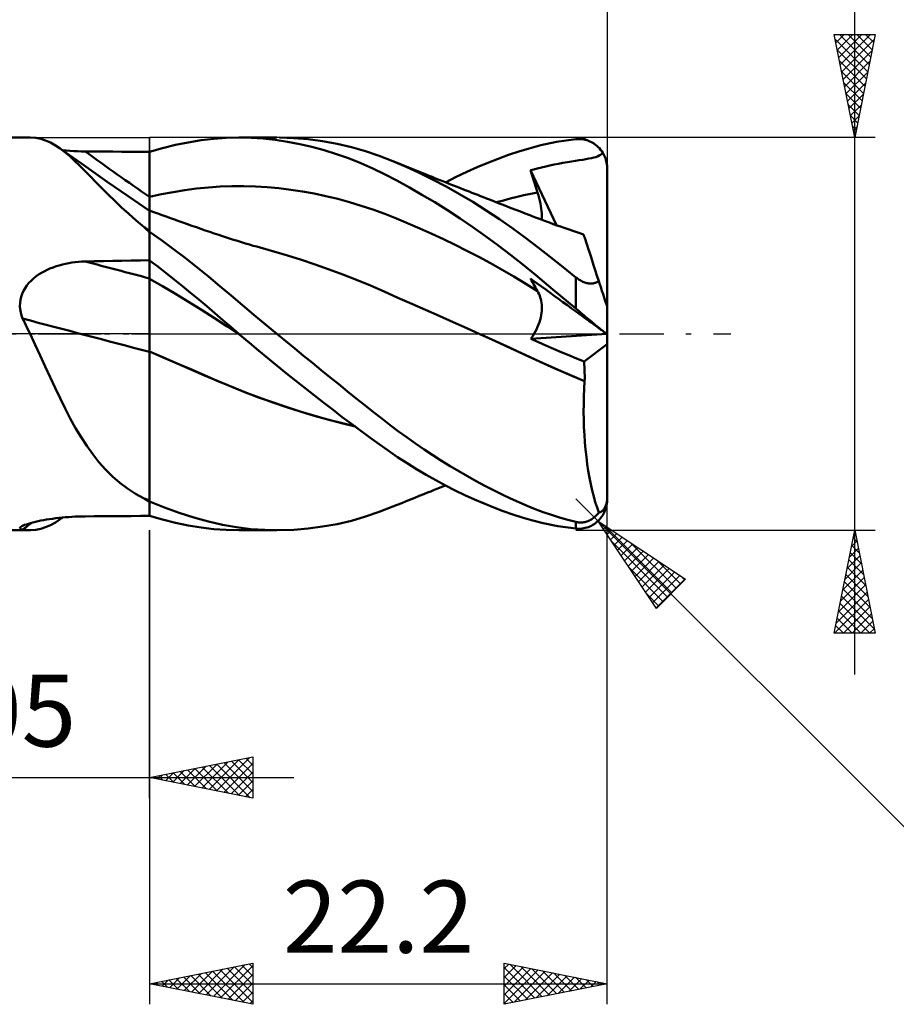
# Model space of a CAD drawing. Units: millimetres. Extents: x -65 to 93, y -44 to 47.
# Drawn here: x 13 to 55, y -33 to 15 of the extents above; entities that cross this region are included whole.
import ezdxf
from ezdxf.enums import TextEntityAlignment as Align

# ---------------------------------------------------------------- set-up
doc = ezdxf.new("R2010")
doc.units = ezdxf.units.MM
doc.header["$LTSCALE"] = 5.35
doc.linetypes.add('LONGDASH_DASH', pattern=[0.85, 0.4, -0.2, 0.05, -0.2])
for name, color, linetype in [('1', 4, 'CONTINUOUS'), ('2', 7, 'CONTINUOUS'), ('4', 2, 'LONGDASH_DASH'), ('CUT', 1, 'CONTINUOUS'), ('NOCUT', 7, 'CONTINUOUS'), ('SK2', 7, 'CONTINUOUS'), ('SK4', 2, 'LONGDASH_DASH')]:
    doc.layers.add(name, color=color, linetype=linetype)
doc.styles.get("Standard").update_dxf_attribs({"font": 'Monospac821 BT'})

msp = doc.modelspace()

# ---------------------------------------------------------------- linework, layer by layer
at = {"layer": '1', "color": 4, "linetype": 'CONTINUOUS', "lineweight": 50}
for p, q in [((0, 9.525), (13.248, 9.525)), ((13.527, 9.507), (13.284, 9.525)), ((13.766, 9.46), (13.527, 9.507)), ((14.003, 9.384), (13.766, 9.46)), ((14.239, 9.28), (14.003, 9.384)), ((14.475, 9.148), (14.239, 9.28)), ((14.712, 8.99), (14.475, 9.148)), ((19.675, 9.011), (20.3, 9.165)), ((20.3, 9.165), (20.924, 9.293)), ((20.924, 9.293), (21.545, 9.394)), ((21.545, 9.394), (22.161, 9.467)), ((22.161, 9.467), (22.768, 9.51)), ((22.768, 9.51), (23.384, 9.525)), ((23.378, 9.525), (25.225, 9.525)), ((23.968, 9.512), (23.384, 9.525)), ((24.556, 9.473), (23.968, 9.512)), ((25.146, 9.41), (24.556, 9.473)), ((25.739, 9.322), (25.146, 9.41)), ((26.043, 9.501), (25.341, 9.524)), ((26.331, 9.209), (25.739, 9.322)), ((26.743, 9.443), (26.043, 9.501)), ((26.924, 9.073), (26.331, 9.209)), ((27.442, 9.351), (26.743, 9.443)), ((28.139, 9.224), (27.442, 9.351)), ((28.834, 9.062), (28.139, 9.224)), ((37.454, 9), (38.023, 9.15)), ((38.023, 9.15), (38.782, 9.31)), ((38.782, 9.31), (39.726, 9.445)), ((39.726, 9.445), (39.803, 9.451)), ((39.803, 9.451), (39.88, 9.453)), ((39.956, 9.45), (39.88, 9.453)), ((40.033, 9.444), (39.956, 9.45)), ((40.109, 9.432), (40.033, 9.444)), ((40.184, 9.416), (40.109, 9.432)), ((40.259, 9.396), (40.184, 9.416)), ((40.333, 9.371), (40.259, 9.396)), ((40.405, 9.342), (40.333, 9.371)), ((40.477, 9.308), (40.405, 9.342)), ((40.548, 9.269), (40.477, 9.308)), ((40.616, 9.225), (40.548, 9.269)), ((40.683, 9.177), (40.616, 9.225)), ((40.748, 9.124), (40.683, 9.177)), ((40.811, 9.066), (40.748, 9.124)), ((14.938, 8.817), (14.712, 8.99)), ((14.828, 8.907), (14.712, 8.99)), ((15.003, 8.893), (14.825, 8.909)), ((14.944, 8.824), (14.828, 8.907)), ((15.17, 8.621), (14.938, 8.817)), ((15.737, 8.261), (14.944, 8.824)), ((15.183, 8.88), (15.003, 8.893)), ((15.408, 8.404), (15.17, 8.621)), ((15.365, 8.87), (15.183, 8.88)), ((15.548, 8.861), (15.365, 8.87)), ((15.731, 8.856), (15.548, 8.861)), ((15.915, 8.853), (15.731, 8.856)), ((16.363, 8.849), (15.915, 8.853)), ((16.811, 8.846), (16.363, 8.849)), ((17.259, 8.842), (16.811, 8.846)), ((17.706, 8.838), (17.259, 8.842)), ((18.154, 8.835), (17.706, 8.838)), ((18.602, 8.832), (18.154, 8.835)), ((19.05, 8.828), (18.602, 8.832)), ((19.05, 8.832), (19.675, 9.011)), ((19.05, 8.521), (19.05, 8.832)), ((19.05, 6.643), (19.05, 8.828)), ((27.518, 8.913), (26.924, 9.073)), ((28.11, 8.727), (27.518, 8.913)), ((28.701, 8.518), (28.11, 8.727)), ((29.522, 8.864), (28.834, 9.062)), ((30.185, 8.637), (29.522, 8.864)), ((30.848, 8.38), (30.185, 8.637)), ((35.952, 8.501), (36.455, 8.684)), ((36.455, 8.684), (36.956, 8.85)), ((36.956, 8.85), (37.454, 9)), ((40.692, 8.581), (40.781, 8.613)), ((40.781, 8.613), (40.858, 8.648)), ((40.871, 9.003), (40.811, 9.066)), ((40.858, 8.648), (40.925, 8.688)), ((40.927, 8.936), (40.871, 9.003)), ((40.925, 8.688), (40.982, 8.734)), ((40.981, 8.864), (40.927, 8.936)), ((41.03, 8.788), (40.981, 8.864)), ((40.982, 8.734), (41.03, 8.788)), ((41.067, 8.724), (41.03, 8.788)), ((41.101, 8.658), (41.067, 8.724)), ((41.131, 8.591), (41.101, 8.658)), ((15.653, 8.167), (15.408, 8.404)), ((15.905, 7.914), (15.653, 8.167)), ((16.986, 7.384), (15.737, 8.261)), ((19.05, 8.209), (19.05, 8.521)), ((19.05, 7.898), (19.05, 8.209)), ((29.288, 8.284), (28.701, 8.518)), ((29.871, 8.025), (29.288, 8.284)), ((31.485, 8.11), (30.848, 8.38)), ((31.049, 8.298), (30.848, 8.38)), ((31.25, 8.216), (31.049, 8.298)), ((31.452, 8.135), (31.25, 8.216)), ((31.653, 8.054), (31.452, 8.135)), ((34.94, 8.089), (35.447, 8.302)), ((35.447, 8.302), (35.952, 8.501)), ((38.056, 8.074), (38.263, 8.123)), ((38.263, 8.123), (38.47, 8.169)), ((38.47, 8.169), (38.677, 8.213)), ((38.677, 8.213), (38.887, 8.254)), ((38.887, 8.254), (39.099, 8.294)), ((39.099, 8.294), (39.314, 8.332)), ((39.314, 8.332), (39.521, 8.367)), ((39.521, 8.367), (39.714, 8.398)), ((39.714, 8.398), (39.893, 8.426)), ((39.893, 8.426), (40.058, 8.452)), ((40.058, 8.452), (40.211, 8.477)), ((40.211, 8.477), (40.35, 8.502)), ((40.35, 8.502), (40.477, 8.527)), ((40.477, 8.527), (40.591, 8.553)), ((40.591, 8.553), (40.692, 8.581)), ((41.157, 8.525), (41.131, 8.591)), ((41.18, 8.456), (41.157, 8.525)), ((41.201, 8.382), (41.18, 8.456)), ((41.219, 8.307), (41.201, 8.382)), ((41.233, 8.229), (41.219, 8.307)), ((41.242, 8.152), (41.233, 8.229)), ((41.248, 8.075), (41.242, 8.152)), ((16.168, 7.645), (15.905, 7.914)), ((16.442, 7.362), (16.168, 7.645)), ((19.05, 7.587), (19.05, 7.898)), ((30.448, 7.744), (29.871, 8.025)), ((31.041, 7.435), (30.448, 7.744)), ((32.129, 7.814), (31.485, 8.11)), ((31.854, 7.972), (31.653, 8.054)), ((32.055, 7.892), (31.854, 7.972)), ((32.256, 7.811), (32.055, 7.892)), ((32.777, 7.495), (32.129, 7.814)), ((32.458, 7.73), (32.256, 7.811)), ((32.603, 7.672), (32.458, 7.73)), ((32.748, 7.615), (32.603, 7.672)), ((33.918, 7.614), (34.43, 7.859)), ((34.43, 7.859), (34.94, 8.089)), ((37.531, 7.941), (37.691, 7.982)), ((37.576, 7.789), (37.531, 7.941)), ((38.78, 5.275), (37.531, 7.941)), ((37.621, 7.636), (37.576, 7.789)), ((37.691, 7.982), (37.852, 8.024)), ((37.852, 8.024), (38.056, 8.074)), ((41.25, 8.001), (41.248, 8.075)), ((41.25, 1.297), (41.25, 8.001)), ((16.731, 7.066), (16.442, 7.362)), ((18.015, 6.676), (16.986, 7.384)), ((19.05, 7.276), (19.05, 7.587)), ((19.05, 6.964), (19.05, 7.276)), ((22.471, 7.146), (23.041, 7.167)), ((23.041, 7.167), (23.611, 7.168)), ((24.181, 7.151), (23.611, 7.168)), ((31.648, 7.104), (31.041, 7.435)), ((32.921, 7.546), (32.748, 7.615)), ((33.428, 7.152), (32.777, 7.495)), ((33.094, 7.477), (32.921, 7.546)), ((33.267, 7.408), (33.094, 7.477)), ((33.441, 7.339), (33.267, 7.408)), ((33.405, 7.353), (33.918, 7.614)), ((33.614, 7.271), (33.441, 7.339)), ((33.787, 7.203), (33.614, 7.271)), ((33.96, 7.134), (33.787, 7.203)), ((37.668, 7.482), (37.621, 7.636)), ((37.715, 7.328), (37.668, 7.482)), ((37.764, 7.173), (37.715, 7.328)), ((37.813, 7.017), (37.764, 7.173)), ((17.036, 6.759), (16.731, 7.066)), ((17.355, 6.448), (17.036, 6.759)), ((19.05, 6.653), (19.05, 6.964)), ((19.05, 6.653), (19.62, 6.776)), ((19.62, 6.776), (20.19, 6.884)), ((20.19, 6.884), (20.76, 6.975)), ((20.76, 6.975), (21.33, 7.049)), ((21.33, 7.049), (21.9, 7.107)), ((21.9, 7.107), (22.471, 7.146)), ((24.751, 7.116), (24.181, 7.151)), ((25.321, 7.063), (24.751, 7.116)), ((25.891, 6.994), (25.321, 7.063)), ((26.461, 6.908), (25.891, 6.994)), ((27.031, 6.806), (26.461, 6.908)), ((27.602, 6.686), (27.031, 6.806)), ((32.26, 6.753), (31.648, 7.104)), ((32.876, 6.384), (32.26, 6.753)), ((34.081, 6.787), (33.428, 7.152)), ((34.134, 7.066), (33.96, 7.134)), ((34.732, 6.4), (34.081, 6.787)), ((34.271, 7.012), (34.134, 7.066)), ((34.408, 6.958), (34.271, 7.012)), ((34.545, 6.904), (34.408, 6.958)), ((34.682, 6.851), (34.545, 6.904)), ((34.823, 6.795), (34.682, 6.851)), ((34.964, 6.74), (34.823, 6.795)), ((35.105, 6.685), (34.964, 6.74)), ((36.871, 6.646), (37.202, 6.723)), ((37.202, 6.723), (37.533, 6.795)), ((37.533, 6.795), (37.863, 6.862)), ((37.863, 6.862), (37.813, 7.017)), ((37.907, 6.722), (37.863, 6.862)), ((37.945, 6.586), (37.907, 6.722)), ((17.687, 6.134), (17.355, 6.448)), ((19.05, 5.978), (18.015, 6.676)), ((19.05, 6.534), (19.05, 6.653)), ((19.05, 5.986), (19.05, 6.643)), ((19.05, 6.418), (19.05, 6.534)), ((19.05, 6.305), (19.05, 6.418)), ((19.05, 6.195), (19.05, 6.305)), ((28.172, 6.549), (27.602, 6.686)), ((28.742, 6.394), (28.172, 6.549)), ((29.312, 6.221), (28.742, 6.394)), ((29.882, 6.029), (29.312, 6.221)), ((33.493, 5.998), (32.876, 6.384)), ((35.381, 5.993), (34.732, 6.4)), ((35.246, 6.63), (35.105, 6.685)), ((35.387, 6.575), (35.246, 6.63)), ((35.528, 6.52), (35.387, 6.575)), ((35.669, 6.465), (35.528, 6.52)), ((35.81, 6.41), (35.669, 6.465)), ((36.006, 6.334), (35.81, 6.41)), ((35.879, 6.383), (36.209, 6.476)), ((36.201, 6.258), (36.006, 6.334)), ((36.397, 6.182), (36.201, 6.258)), ((36.209, 6.476), (36.54, 6.563)), ((36.54, 6.563), (36.871, 6.646)), ((37.979, 6.453), (37.945, 6.586)), ((38.007, 6.324), (37.979, 6.453)), ((38.031, 6.199), (38.007, 6.324)), ((18.035, 5.818), (17.687, 6.134)), ((18.4, 5.501), (18.035, 5.818)), ((19.05, 6.089), (19.05, 6.195)), ((19.05, 5.986), (19.05, 6.089)), ((19.251, 5.911), (19.05, 5.986)), ((19.05, -8.832), (19.05, 5.986)), ((19.453, 5.837), (19.251, 5.911)), ((19.654, 5.763), (19.453, 5.837)), ((19.856, 5.69), (19.654, 5.763)), ((30.452, 5.819), (29.882, 6.029)), ((31.022, 5.596), (30.452, 5.819)), ((34.109, 5.597), (33.493, 5.998)), ((36.025, 5.566), (35.381, 5.993)), ((36.592, 6.106), (36.397, 6.182)), ((36.816, 6.019), (36.592, 6.106)), ((37.039, 5.932), (36.816, 6.019)), ((37.263, 5.845), (37.039, 5.932)), ((37.486, 5.758), (37.263, 5.845)), ((37.725, 5.666), (37.486, 5.758)), ((38.049, 6.077), (38.031, 6.199)), ((38.063, 5.96), (38.049, 6.077)), ((38.071, 5.848), (38.063, 5.96)), ((38.07, 5.637), (38.073, 5.74)), ((38.073, 5.74), (38.071, 5.848)), ((18.783, 5.184), (18.4, 5.501)), ((20.058, 5.617), (19.856, 5.69)), ((20.259, 5.545), (20.058, 5.617)), ((20.461, 5.473), (20.259, 5.545)), ((20.662, 5.401), (20.461, 5.473)), ((20.88, 5.325), (20.662, 5.401)), ((21.097, 5.248), (20.88, 5.325)), ((31.592, 5.361), (31.022, 5.596)), ((32.162, 5.116), (31.592, 5.361)), ((34.724, 5.18), (34.109, 5.597)), ((36.663, 5.12), (36.025, 5.566)), ((37.964, 5.575), (37.725, 5.666)), ((38.203, 5.485), (37.964, 5.575)), ((38.061, 5.538), (38.07, 5.637)), ((38.442, 5.397), (38.203, 5.485)), ((38.622, 5.331), (38.442, 5.397)), ((38.802, 5.267), (38.622, 5.331)), ((38.982, 5.204), (38.802, 5.267)), ((18.817, 5.146), (18.783, 5.184)), ((18.854, 5.107), (18.817, 5.146)), ((18.892, 5.069), (18.854, 5.107)), ((18.931, 5.032), (18.892, 5.069)), ((18.97, 4.995), (18.931, 5.032)), ((19.01, 4.959), (18.97, 4.995)), ((19.05, 4.924), (19.01, 4.959)), ((19.624, 4.54), (19.05, 4.949)), ((21.315, 5.172), (21.097, 5.248)), ((21.532, 5.097), (21.315, 5.172)), ((21.75, 5.022), (21.532, 5.097)), ((21.968, 4.948), (21.75, 5.022)), ((22.185, 4.874), (21.968, 4.948)), ((22.403, 4.801), (22.185, 4.874)), ((22.538, 4.755), (22.403, 4.801)), ((32.732, 4.861), (32.162, 5.116)), ((33.303, 4.595), (32.732, 4.861)), ((35.335, 4.749), (34.724, 5.18)), ((37.288, 4.659), (36.663, 5.12)), ((39.162, 5.141), (38.982, 5.204)), ((39.397, 5.061), (39.162, 5.141)), ((39.632, 4.982), (39.397, 5.061)), ((39.867, 4.904), (39.632, 4.982)), ((40.102, 4.829), (39.867, 4.904)), ((40.106, 4.818), (40.102, 4.829)), ((40.116, 4.786), (40.106, 4.818)), ((40.134, 4.732), (40.116, 4.786)), ((20.199, 4.118), (19.624, 4.54)), ((22.731, 4.691), (22.538, 4.755)), ((22.923, 4.629), (22.731, 4.691)), ((23.116, 4.567), (22.923, 4.629)), ((23.308, 4.507), (23.116, 4.567)), ((23.501, 4.448), (23.308, 4.507)), ((23.693, 4.39), (23.501, 4.448)), ((23.886, 4.334), (23.693, 4.39)), ((24.078, 4.279), (23.886, 4.334)), ((33.873, 4.319), (33.303, 4.595)), ((34.443, 4.033), (33.873, 4.319)), ((35.943, 4.303), (35.335, 4.749)), ((36.549, 3.842), (35.943, 4.303)), ((37.891, 4.194), (37.288, 4.659)), ((40.158, 4.657), (40.134, 4.732)), ((40.19, 4.56), (40.158, 4.657)), ((40.228, 4.443), (40.19, 4.56)), ((40.272, 4.306), (40.228, 4.443)), ((40.323, 4.149), (40.272, 4.306)), ((20.772, 3.683), (20.199, 4.118)), ((24.243, 4.233), (24.078, 4.279)), ((24.407, 4.188), (24.243, 4.233)), ((25.076, 3.999), (24.407, 4.188)), ((25.744, 3.8), (25.076, 3.999)), ((35.013, 3.736), (34.443, 4.033)), ((37.151, 3.365), (36.549, 3.842)), ((38.498, 3.717), (37.891, 4.194)), ((40.381, 3.972), (40.323, 4.149)), ((40.444, 3.777), (40.381, 3.972)), ((14.662, 3.326), (14.815, 3.368)), ((14.815, 3.368), (14.969, 3.404)), ((14.969, 3.404), (15.124, 3.435)), ((15.124, 3.435), (15.281, 3.461)), ((15.281, 3.461), (15.439, 3.482)), ((15.439, 3.482), (15.597, 3.497)), ((15.597, 3.497), (15.756, 3.508)), ((15.756, 3.508), (15.915, 3.514)), ((15.915, 3.514), (16.363, 3.524)), ((16.363, 3.524), (16.811, 3.533)), ((16.811, 3.533), (17.259, 3.542)), ((17.259, 3.542), (17.706, 3.551)), ((17.706, 3.551), (18.154, 3.559)), ((18.154, 3.559), (18.602, 3.568)), ((18.602, 3.568), (19.05, 3.576)), ((19.447, 3.262), (19.05, 3.567)), ((21.343, 3.236), (20.772, 3.683)), ((26.413, 3.588), (25.744, 3.8)), ((27.082, 3.364), (26.413, 3.588)), ((27.75, 3.128), (27.082, 3.364)), ((35.583, 3.428), (35.013, 3.736)), ((36.153, 3.109), (35.583, 3.428)), ((37.769, 2.858), (37.151, 3.365)), ((39.11, 3.233), (38.498, 3.717)), ((40.513, 3.566), (40.444, 3.777)), ((40.587, 3.338), (40.513, 3.566)), ((13.535, 2.783), (13.663, 2.874)), ((13.663, 2.874), (13.795, 2.957)), ((13.795, 2.957), (13.932, 3.034)), ((13.932, 3.034), (14.072, 3.104)), ((14.072, 3.104), (14.215, 3.168)), ((14.215, 3.168), (14.362, 3.227)), ((14.362, 3.227), (14.511, 3.279)), ((14.511, 3.279), (14.662, 3.326)), ((19.845, 2.952), (19.447, 3.262)), ((20.242, 2.638), (19.845, 2.952)), ((21.91, 2.778), (21.343, 3.236)), ((28.419, 2.879), (27.75, 3.128)), ((29.088, 2.616), (28.419, 2.879)), ((36.723, 2.777), (36.153, 3.109)), ((39.726, 2.744), (39.11, 3.233)), ((40.666, 3.095), (40.587, 3.338)), ((40.75, 2.837), (40.666, 3.095)), ((13.094, 2.351), (13.192, 2.47)), ((13.192, 2.47), (13.299, 2.582)), ((13.299, 2.582), (13.413, 2.686)), ((13.413, 2.686), (13.535, 2.783)), ((19.678, 2.309), (19.05, 2.672)), ((20.639, 2.32), (20.242, 2.638)), ((22.462, 2.318), (21.91, 2.778)), ((29.757, 2.34), (29.088, 2.616)), ((37.293, 2.434), (36.723, 2.777)), ((37.863, 2.078), (37.293, 2.434)), ((37.576, 2.594), (37.531, 2.682)), ((37.691, 2.566), (37.531, 2.682)), ((37.621, 2.506), (37.576, 2.594)), ((37.668, 2.419), (37.621, 2.506)), ((37.715, 2.333), (37.668, 2.419)), ((37.852, 2.449), (37.691, 2.566)), ((38.613, 2.155), (37.769, 2.858)), ((38.056, 2.301), (37.852, 2.449)), ((39.765, 2.713), (39.726, 2.744)), ((39.726, 1.232), (39.726, 2.744)), ((39.806, 2.683), (39.765, 2.713)), ((39.847, 2.655), (39.806, 2.683)), ((39.889, 2.627), (39.847, 2.655)), ((39.932, 2.6), (39.889, 2.627)), ((39.976, 2.575), (39.932, 2.6)), ((40.021, 2.552), (39.976, 2.575)), ((40.067, 2.531), (40.021, 2.552)), ((40.113, 2.511), (40.067, 2.531)), ((40.159, 2.494), (40.113, 2.511)), ((40.206, 2.479), (40.159, 2.494)), ((40.252, 2.466), (40.206, 2.479)), ((40.299, 2.456), (40.252, 2.466)), ((40.345, 2.449), (40.299, 2.456)), ((40.391, 2.445), (40.345, 2.449)), ((40.435, 2.443), (40.391, 2.445)), ((40.435, 2.443), (40.479, 2.444)), ((40.479, 2.444), (40.521, 2.447)), ((40.521, 2.447), (40.562, 2.453)), ((40.562, 2.453), (40.602, 2.461)), ((40.602, 2.461), (40.64, 2.471)), ((40.64, 2.471), (40.677, 2.483)), ((40.677, 2.483), (40.712, 2.497)), ((40.712, 2.497), (40.746, 2.512)), ((40.746, 2.512), (40.778, 2.529)), ((40.838, 2.566), (40.75, 2.837)), ((40.778, 2.529), (40.809, 2.547)), ((40.809, 2.547), (40.838, 2.566)), ((40.856, 2.51), (40.838, 2.566)), ((40.874, 2.453), (40.856, 2.51)), ((40.893, 2.394), (40.874, 2.453)), ((40.913, 2.335), (40.893, 2.394)), ((12.818, 1.806), (12.867, 1.951)), ((12.867, 1.951), (12.931, 2.091)), ((12.931, 2.091), (13.007, 2.225)), ((13.007, 2.225), (13.094, 2.351)), ((20.306, 1.936), (19.678, 2.309)), ((20.933, 1.554), (20.306, 1.936)), ((21.035, 1.997), (20.639, 2.32)), ((21.43, 1.671), (21.035, 1.997)), ((23.005, 1.858), (22.462, 2.318)), ((30.426, 2.05), (29.757, 2.34)), ((31.094, 1.757), (30.426, 2.05)), ((37.764, 2.247), (37.715, 2.333)), ((37.813, 2.162), (37.764, 2.247)), ((37.863, 2.078), (37.813, 2.162)), ((37.904, 2.006), (37.863, 2.078)), ((37.941, 1.93), (37.904, 2.006)), ((37.973, 1.851), (37.941, 1.93)), ((38.263, 2.151), (38.056, 2.301)), ((38.47, 2.001), (38.263, 2.151)), ((38.677, 1.85), (38.47, 2.001)), ((39.726, 1.232), (38.613, 2.155)), ((40.932, 2.275), (40.913, 2.335)), ((40.952, 2.215), (40.932, 2.275)), ((40.971, 2.155), (40.952, 2.215)), ((40.99, 2.096), (40.971, 2.155)), ((41.009, 2.038), (40.99, 2.096)), ((41.028, 1.981), (41.009, 2.038)), ((41.046, 1.926), (41.028, 1.981)), ((41.063, 1.873), (41.046, 1.926)), ((12.76, 1.35), (12.764, 1.505)), ((12.764, 1.505), (12.783, 1.657)), ((12.783, 1.657), (12.818, 1.806)), ((21.561, 1.162), (20.933, 1.554)), ((21.822, 1.341), (21.43, 1.671)), ((23.555, 1.393), (23.005, 1.858)), ((31.763, 1.463), (31.094, 1.757)), ((32.432, 1.167), (31.763, 1.463)), ((38.001, 1.77), (37.973, 1.851)), ((38.025, 1.685), (38.001, 1.77)), ((38.044, 1.598), (38.025, 1.685)), ((38.058, 1.508), (38.044, 1.598)), ((38.068, 1.415), (38.058, 1.508)), ((38.886, 1.699), (38.677, 1.85)), ((39.098, 1.545), (38.886, 1.699)), ((39.314, 1.388), (39.098, 1.545)), ((41.08, 1.819), (41.063, 1.873)), ((41.098, 1.764), (41.08, 1.819)), ((41.116, 1.709), (41.098, 1.764)), ((41.133, 1.656), (41.116, 1.709)), ((41.15, 1.605), (41.133, 1.656)), ((41.166, 1.556), (41.15, 1.605)), ((41.18, 1.512), (41.166, 1.556)), ((41.195, 1.467), (41.18, 1.512)), ((41.208, 1.425), (41.195, 1.467)), ((12.771, 1.195), (12.76, 1.35)), ((12.796, 1.042), (12.771, 1.195)), ((12.834, 0.892), (12.796, 1.042)), ((22.189, 0.761), (21.561, 1.162)), ((22.213, 1.008), (21.822, 1.341)), ((22.599, 0.674), (22.213, 1.008)), ((24.109, 0.928), (23.555, 1.393)), ((33.1, 0.871), (32.432, 1.167)), ((38.041, 0.91), (38.057, 1.017)), ((38.057, 1.017), (38.067, 1.122)), ((38.067, 1.122), (38.072, 1.222)), ((38.072, 1.32), (38.068, 1.415)), ((38.072, 1.222), (38.072, 1.32)), ((39.521, 1.238), (39.314, 1.388)), ((39.714, 1.098), (39.521, 1.238)), ((39.893, 0.969), (39.714, 1.098)), ((39.803, 1.169), (39.726, 1.232)), ((39.88, 1.104), (39.803, 1.169)), ((39.956, 1.04), (39.88, 1.104)), ((40.058, 0.849), (39.893, 0.969)), ((40.033, 0.976), (39.956, 1.04)), ((40.109, 0.912), (40.033, 0.976)), ((41.22, 1.389), (41.208, 1.425)), ((41.23, 1.358), (41.22, 1.389)), ((41.239, 1.331), (41.23, 1.358)), ((41.245, 1.312), (41.239, 1.331)), ((41.249, 1.301), (41.245, 1.312)), ((41.25, 1.297), (41.249, 1.301)), ((41.25, -8.001), (41.25, 1.297)), ((12.885, 0.744), (12.834, 0.892)), ((12.938, 0.638), (12.885, 0.744)), ((12.991, 0.532), (12.938, 0.638)), ((13.043, 0.426), (12.991, 0.532)), ((22.817, 0.351), (22.189, 0.761)), ((22.985, 0.34), (22.599, 0.674)), ((24.666, 0.464), (24.109, 0.928)), ((33.769, 0.573), (33.1, 0.871)), ((34.438, 0.273), (33.769, 0.573)), ((37.916, 0.456), (37.957, 0.572)), ((37.957, 0.572), (37.991, 0.688)), ((37.991, 0.688), (38.019, 0.8)), ((38.019, 0.8), (38.041, 0.91)), ((40.211, 0.738), (40.058, 0.849)), ((40.184, 0.848), (40.109, 0.912)), ((40.259, 0.785), (40.184, 0.848)), ((40.35, 0.636), (40.211, 0.738)), ((40.333, 0.722), (40.259, 0.785)), ((40.405, 0.66), (40.333, 0.722)), ((40.477, 0.545), (40.35, 0.636)), ((40.477, 0.6), (40.405, 0.66)), ((40.548, 0.54), (40.477, 0.6)), ((40.591, 0.462), (40.477, 0.545)), ((40.616, 0.482), (40.548, 0.54)), ((40.683, 0.426), (40.616, 0.482)), ((13.095, 0.319), (13.043, 0.426)), ((13.146, 0.213), (13.095, 0.319)), ((13.197, 0.107), (13.146, 0.213)), ((13.248, 0), (13.197, 0.107)), ((13.496, -0.527), (13.248, 0)), ((23.445, -0.056), (22.817, 0.351)), ((23.379, 0), (22.985, 0.34)), ((23.39, -0.009), (23.379, 0)), ((25.225, 0), (24.666, 0.464)), ((25.655, -0.354), (25.225, 0)), ((35.107, -0.029), (34.438, 0.273)), ((37.689, -0.016), (37.756, 0.102)), ((37.756, 0.102), (37.816, 0.22)), ((37.816, 0.22), (37.869, 0.338)), ((37.869, 0.338), (37.916, 0.456)), ((40.692, 0.389), (40.591, 0.462)), ((40.748, 0.372), (40.683, 0.426)), ((40.781, 0.324), (40.692, 0.389)), ((40.811, 0.321), (40.748, 0.372)), ((40.858, 0.268), (40.781, 0.324)), ((40.871, 0.272), (40.811, 0.321)), ((40.925, 0.22), (40.858, 0.268)), ((40.927, 0.225), (40.871, 0.272)), ((40.982, 0.178), (40.925, 0.22)), ((40.981, 0.182), (40.927, 0.225)), ((41.03, 0.143), (40.981, 0.182)), ((41.03, 0.143), (40.982, 0.178)), ((41.067, 0.116), (41.03, 0.143)), ((41.101, 0.092), (41.067, 0.116)), ((41.131, 0.07), (41.101, 0.092)), ((41.157, 0.052), (41.131, 0.07)), ((41.18, 0.035), (41.157, 0.052)), ((41.201, 0.02), (41.18, 0.035)), ((41.219, 0.007), (41.201, 0.02)), ((41.233, -0.003), (41.219, 0.007)), ((23.401, -0.019), (23.39, -0.009)), ((23.412, -0.028), (23.401, -0.019)), ((23.423, -0.037), (23.412, -0.028)), ((23.434, -0.047), (23.423, -0.037)), ((23.445, -0.056), (23.434, -0.047)), ((23.89, -0.434), (23.445, -0.056)), ((24.337, -0.809), (23.89, -0.434)), ((26.085, -0.707), (25.655, -0.354)), ((35.107, -0.029), (35.107, -0.029)), ((35.107, -0.029), (35.107, -0.029)), ((35.827, -0.356), (35.107, -0.029)), ((35.108, -0.029), (35.107, -0.029)), ((35.107, -0.029), (35.107, -0.029)), ((35.107, -0.029), (35.107, -0.029)), ((35.825, -0.355), (35.108, -0.029)), ((36.541, -0.682), (35.825, -0.355)), ((36.548, -0.687), (35.827, -0.356)), ((37.54, -0.245), (41.231, -0.001)), ((37.54, -0.245), (37.617, -0.132)), ((37.907, -0.407), (37.54, -0.245)), ((37.617, -0.132), (37.689, -0.016)), ((38.274, -0.566), (37.907, -0.407)), ((41.242, -0.01), (41.233, -0.003)), ((41.248, -0.014), (41.242, -0.01)), ((41.25, -0.015), (41.248, -0.014)), ((13.74, -1.055), (13.496, -0.527)), ((19.713, -1.14), (19.05, -0.848)), ((19.714, -1.143), (19.05, -0.849)), ((24.785, -1.181), (24.337, -0.809)), ((26.514, -1.058), (26.085, -0.707)), ((37.253, -1.011), (36.541, -0.682)), ((37.268, -1.02), (36.548, -0.687)), ((38.642, -0.724), (38.274, -0.566)), ((39.011, -0.88), (38.642, -0.724)), ((39.38, -1.035), (39.011, -0.88)), ((40.121, -1.339), (41.25, -0.502)), ((13.981, -1.582), (13.74, -1.055)), ((20.377, -1.431), (19.713, -1.14)), ((20.379, -1.435), (19.714, -1.143)), ((21.041, -1.719), (20.377, -1.431)), ((25.235, -1.55), (24.785, -1.181)), ((26.942, -1.406), (26.514, -1.058)), ((27.37, -1.753), (26.942, -1.406)), ((37.959, -1.338), (37.253, -1.011)), ((37.988, -1.354), (37.268, -1.02)), ((38.684, -1.665), (37.959, -1.338)), ((38.709, -1.678), (37.988, -1.354)), ((39.75, -1.188), (39.38, -1.035)), ((40.121, -1.339), (39.75, -1.188)), ((40.131, -1.472), (40.121, -1.339)), ((14.221, -2.106), (13.981, -1.582)), ((21.043, -1.724), (20.379, -1.435)), ((21.703, -2.005), (21.041, -1.719)), ((21.708, -2.011), (21.043, -1.724)), ((25.687, -1.915), (25.235, -1.55)), ((27.798, -2.1), (27.37, -1.753)), ((39.416, -1.982), (38.684, -1.665)), ((39.429, -1.99), (38.709, -1.678)), ((40.14, -1.606), (40.131, -1.472)), ((40.147, -1.741), (40.14, -1.606)), ((40.151, -1.877), (40.147, -1.741)), ((40.153, -2.014), (40.151, -1.877)), ((14.46, -2.621), (14.221, -2.106)), ((22.361, -2.286), (21.703, -2.005)), ((22.372, -2.296), (21.708, -2.011)), ((23.009, -2.56), (22.361, -2.286)), ((23.036, -2.575), (22.372, -2.296)), ((26.138, -2.277), (25.687, -1.915)), ((26.59, -2.635), (26.138, -2.277)), ((28.225, -2.444), (27.798, -2.1)), ((40.151, -2.287), (39.416, -1.982)), ((40.149, -2.289), (39.429, -1.99)), ((40.128, -2.658), (40.149, -2.289)), ((40.149, -2.289), (40.15, -2.288)), ((40.149, -2.289), (40.149, -2.289)), ((40.149, -2.289), (40.149, -2.289)), ((40.15, -2.288), (40.151, -2.287)), ((40.15, -2.288), (40.15, -2.288)), ((40.15, -2.288), (40.15, -2.288)), ((40.151, -2.287), (40.153, -2.151)), ((40.153, -2.151), (40.153, -2.014)), ((14.701, -3.126), (14.46, -2.621)), ((23.671, -2.825), (23.009, -2.56)), ((23.701, -2.84), (23.036, -2.575)), ((24.337, -3.078), (23.671, -2.825)), ((24.365, -3.092), (23.701, -2.84)), ((27.041, -2.99), (26.59, -2.635)), ((28.65, -2.787), (28.225, -2.444)), ((29.074, -3.127), (28.65, -2.787)), ((40.113, -3.03), (40.128, -2.658)), ((14.946, -3.619), (14.701, -3.126)), ((25.007, -3.318), (24.337, -3.078)), ((25.029, -3.331), (24.365, -3.092)), ((25.678, -3.546), (25.007, -3.318)), ((25.693, -3.557), (25.029, -3.331)), ((27.493, -3.341), (27.041, -2.99)), ((27.945, -3.689), (27.493, -3.341)), ((29.495, -3.465), (29.074, -3.127)), ((40.104, -3.402), (40.113, -3.03)), ((15.196, -4.1), (14.946, -3.619)), ((26.348, -3.76), (25.678, -3.546)), ((26.357, -3.77), (25.693, -3.557)), ((27.016, -3.961), (26.348, -3.76)), ((27.022, -3.971), (26.357, -3.77)), ((28.395, -4.032), (27.945, -3.689)), ((29.904, -3.792), (29.495, -3.465)), ((30.306, -4.111), (29.904, -3.792)), ((40.103, -3.775), (40.104, -3.402)), ((40.108, -4.148), (40.103, -3.775)), ((15.455, -4.566), (15.196, -4.1)), ((27.679, -4.149), (27.016, -3.961)), ((27.686, -4.16), (27.022, -3.971)), ((28.338, -4.322), (27.679, -4.149)), ((28.351, -4.336), (27.686, -4.16)), ((28.844, -4.371), (28.395, -4.032)), ((30.712, -4.425), (30.306, -4.111)), ((40.119, -4.519), (40.108, -4.148)), ((15.721, -5.013), (15.455, -4.566)), ((28.995, -4.483), (28.338, -4.322)), ((29.015, -4.498), (28.351, -4.336)), ((29.291, -4.704), (28.844, -4.371)), ((29.736, -5.032), (29.291, -4.704)), ((31.122, -4.732), (30.712, -4.425)), ((31.535, -5.032), (31.122, -4.732)), ((40.138, -4.89), (40.119, -4.519)), ((15.997, -5.438), (15.721, -5.013)), ((30.176, -5.352), (29.736, -5.032)), ((31.95, -5.324), (31.535, -5.032)), ((40.163, -5.256), (40.138, -4.89)), ((16.286, -5.842), (15.997, -5.438)), ((30.617, -5.665), (30.176, -5.352)), ((31.072, -5.974), (30.617, -5.665)), ((32.368, -5.609), (31.95, -5.324)), ((32.787, -5.885), (32.368, -5.609)), ((40.195, -5.615), (40.163, -5.256)), ((40.233, -5.968), (40.195, -5.615)), ((16.59, -6.223), (16.286, -5.842)), ((31.535, -6.274), (31.072, -5.974)), ((33.208, -6.154), (32.787, -5.885)), ((33.629, -6.414), (33.208, -6.154)), ((40.278, -6.312), (40.233, -5.968)), ((16.911, -6.583), (16.59, -6.223)), ((17.251, -6.917), (16.911, -6.583)), ((32, -6.562), (31.535, -6.274)), ((32.467, -6.838), (32, -6.562)), ((34.051, -6.666), (33.629, -6.414)), ((34.472, -6.909), (34.051, -6.666)), ((40.329, -6.648), (40.278, -6.312)), ((40.386, -6.975), (40.329, -6.648)), ((17.605, -7.223), (17.251, -6.917)), ((32.936, -7.102), (32.467, -6.838)), ((33.406, -7.354), (32.936, -7.102)), ((34.892, -7.143), (34.472, -6.909)), ((35.311, -7.367), (34.892, -7.143)), ((40.449, -7.29), (40.386, -6.975)), ((17.978, -7.503), (17.605, -7.223)), ((18.37, -7.758), (17.978, -7.503)), ((32.529, -7.702), (32.682, -7.641)), ((32.682, -7.641), (32.851, -7.573)), ((32.851, -7.573), (33.037, -7.499)), ((33.037, -7.499), (33.221, -7.426)), ((33.221, -7.426), (33.405, -7.353)), ((33.876, -7.593), (33.406, -7.354)), ((34.346, -7.82), (33.876, -7.593)), ((35.729, -7.582), (35.311, -7.367)), ((36.143, -7.787), (35.729, -7.582)), ((40.517, -7.593), (40.449, -7.29)), ((40.59, -7.883), (40.517, -7.593)), ((18.783, -7.991), (18.37, -7.758)), ((18.817, -8.016), (18.783, -7.991)), ((18.854, -8.04), (18.817, -8.016)), ((18.892, -8.064), (18.854, -8.04)), ((18.931, -8.087), (18.892, -8.064)), ((18.97, -8.11), (18.931, -8.087)), ((19.01, -8.132), (18.97, -8.11)), ((31.275, -8.206), (31.488, -8.12)), ((31.488, -8.12), (31.702, -8.034)), ((31.702, -8.034), (31.916, -7.948)), ((31.916, -7.948), (32.129, -7.862)), ((32.129, -7.862), (32.349, -7.774)), ((32.349, -7.774), (32.529, -7.702)), ((34.813, -8.033), (34.346, -7.82)), ((35.279, -8.233), (34.813, -8.033)), ((36.556, -7.982), (36.143, -7.787)), ((36.964, -8.167), (36.556, -7.982)), ((40.668, -8.16), (40.59, -7.883)), ((41.23, -8.133), (41.239, -8.076)), ((41.239, -8.076), (41.245, -8.018)), ((41.242, -8.152), (41.248, -8.075)), ((41.245, -8.018), (41.249, -7.956)), ((41.248, -8.075), (41.25, -8.001)), ((41.249, -7.956), (41.25, -7.895)), ((19.05, -8.154), (19.01, -8.132)), ((19.765, -8.428), (19.05, -8.138)), ((20.48, -8.687), (19.765, -8.428)), ((30.185, -8.637), (30.848, -8.38)), ((30.848, -8.38), (31.061, -8.293)), ((31.061, -8.293), (31.275, -8.206)), ((35.742, -8.42), (35.279, -8.233)), ((36.204, -8.594), (35.742, -8.42)), ((36.665, -8.755), (36.204, -8.594)), ((37.363, -8.339), (36.964, -8.167)), ((37.752, -8.498), (37.363, -8.339)), ((38.143, -8.646), (37.752, -8.498)), ((40.751, -8.423), (40.668, -8.16)), ((40.838, -8.672), (40.751, -8.423)), ((40.99, -8.6), (41.009, -8.585)), ((41.009, -8.585), (41.028, -8.568)), ((41.028, -8.568), (41.046, -8.549)), ((41.046, -8.549), (41.063, -8.53)), ((41.063, -8.53), (41.08, -8.508)), ((41.08, -8.508), (41.098, -8.483)), ((41.098, -8.483), (41.116, -8.455)), ((41.101, -8.658), (41.131, -8.591)), ((41.116, -8.455), (41.133, -8.425)), ((41.131, -8.591), (41.157, -8.525)), ((41.133, -8.425), (41.15, -8.392)), ((41.15, -8.392), (41.166, -8.357)), ((41.157, -8.525), (41.18, -8.456)), ((41.166, -8.357), (41.18, -8.321)), ((41.18, -8.321), (41.195, -8.279)), ((41.18, -8.456), (41.201, -8.382)), ((41.195, -8.279), (41.208, -8.233)), ((41.201, -8.382), (41.219, -8.307)), ((41.208, -8.233), (41.22, -8.185)), ((41.219, -8.307), (41.233, -8.229)), ((41.22, -8.185), (41.23, -8.133)), ((41.233, -8.229), (41.242, -8.152)), ((13.637, -9.087), (13.77, -9.059)), ((13.77, -9.059), (13.908, -9.033)), ((13.908, -9.033), (14.049, -9.009)), ((14.049, -9.009), (14.194, -8.986)), ((14.194, -8.986), (14.342, -8.965)), ((14.342, -8.965), (14.493, -8.945)), ((14.475, -9.148), (14.712, -8.99)), ((14.493, -8.945), (14.646, -8.927)), ((14.646, -8.927), (14.801, -8.911)), ((14.712, -8.99), (14.731, -8.976)), ((14.731, -8.976), (14.75, -8.963)), ((14.75, -8.963), (14.768, -8.949)), ((14.768, -8.949), (14.787, -8.936)), ((14.787, -8.936), (14.806, -8.923)), ((14.801, -8.911), (14.957, -8.897)), ((14.806, -8.923), (14.825, -8.909)), ((14.957, -8.897), (15.114, -8.885)), ((15.114, -8.885), (15.273, -8.875)), ((15.273, -8.875), (15.433, -8.866)), ((15.433, -8.866), (15.593, -8.86)), ((15.593, -8.86), (15.754, -8.855)), ((15.754, -8.855), (15.915, -8.853)), ((15.915, -8.853), (16.363, -8.849)), ((16.363, -8.849), (16.811, -8.846)), ((16.811, -8.846), (17.259, -8.842)), ((17.259, -8.842), (17.706, -8.838)), ((17.706, -8.838), (18.154, -8.835)), ((18.154, -8.835), (18.602, -8.832)), ((18.602, -8.832), (19.05, -8.828)), ((19.675, -9.011), (19.05, -8.832)), ((20.3, -9.165), (19.675, -9.011)), ((21.192, -8.914), (20.48, -8.687)), ((21.899, -9.108), (21.192, -8.914)), ((28.139, -9.224), (28.834, -9.062)), ((28.834, -9.062), (29.522, -8.864)), ((29.522, -8.864), (30.185, -8.637)), ((37.123, -8.902), (36.665, -8.755)), ((37.58, -9.035), (37.123, -8.902)), ((38.137, -9.177), (37.58, -9.035)), ((38.536, -8.782), (38.143, -8.646)), ((38.931, -8.907), (38.536, -8.782)), ((39.328, -9.02), (38.931, -8.907)), ((39.726, -9.121), (39.328, -9.02)), ((40.299, -9.087), (40.345, -9.069)), ((40.345, -9.069), (40.391, -9.048)), ((40.391, -9.048), (40.435, -9.025)), ((40.435, -9.025), (40.479, -9)), ((40.479, -9), (40.521, -8.973)), ((40.521, -8.973), (40.562, -8.945)), ((40.562, -8.945), (40.602, -8.915)), ((40.602, -8.915), (40.64, -8.883)), ((40.64, -8.883), (40.677, -8.85)), ((40.677, -8.85), (40.712, -8.816)), ((40.712, -8.816), (40.746, -8.781)), ((40.746, -8.781), (40.778, -8.745)), ((40.748, -9.124), (40.811, -9.066)), ((40.778, -8.745), (40.809, -8.709)), ((40.809, -8.709), (40.838, -8.672)), ((40.811, -9.066), (40.871, -9.003)), ((40.838, -8.672), (40.856, -8.668)), ((40.856, -8.668), (40.874, -8.662)), ((40.871, -9.003), (40.927, -8.936)), ((40.874, -8.662), (40.893, -8.656)), ((40.893, -8.656), (40.913, -8.647)), ((40.913, -8.647), (40.932, -8.638)), ((40.927, -8.936), (40.981, -8.864)), ((40.932, -8.638), (40.952, -8.627)), ((40.952, -8.627), (40.971, -8.614)), ((40.971, -8.614), (40.99, -8.6)), ((40.981, -8.864), (41.03, -8.788)), ((41.03, -8.788), (41.067, -8.724)), ((41.067, -8.724), (41.101, -8.658)), ((0, -9.525), (13.248, -9.525)), ((12.76, -9.418), (12.773, -9.391)), ((12.765, -9.443), (12.76, -9.418)), ((12.789, -9.464), (12.765, -9.443)), ((12.773, -9.391), (12.805, -9.361)), ((12.829, -9.482), (12.789, -9.464)), ((12.805, -9.361), (12.851, -9.332)), ((12.885, -9.496), (12.829, -9.482)), ((12.851, -9.332), (12.911, -9.301)), ((12.953, -9.506), (12.885, -9.496)), ((12.911, -9.301), (12.985, -9.27)), ((13.02, -9.513), (12.953, -9.506)), ((12.985, -9.27), (13.07, -9.239)), ((13.087, -9.519), (13.02, -9.513)), ((13.07, -9.239), (13.167, -9.207)), ((13.153, -9.523), (13.087, -9.519)), ((13.218, -9.525), (13.153, -9.523)), ((13.167, -9.207), (13.273, -9.176)), ((13.218, -9.525), (13.284, -9.525)), ((13.273, -9.176), (13.387, -9.145)), ((13.284, -9.525), (13.527, -9.507)), ((13.387, -9.145), (13.509, -9.115)), ((13.509, -9.115), (13.637, -9.087)), ((13.527, -9.507), (13.766, -9.46)), ((13.766, -9.46), (14.003, -9.384)), ((14.003, -9.384), (14.239, -9.28)), ((14.239, -9.28), (14.475, -9.148)), ((20.924, -9.293), (20.3, -9.165)), ((21.545, -9.394), (20.924, -9.293)), ((22.161, -9.467), (21.545, -9.394)), ((22.584, -9.264), (21.899, -9.108)), ((22.768, -9.51), (22.161, -9.467)), ((23.263, -9.383), (22.584, -9.264)), ((23.384, -9.525), (22.768, -9.51)), ((23.951, -9.466), (23.263, -9.383)), ((25.225, -9.525), (23.378, -9.525)), ((24.644, -9.513), (23.951, -9.466)), ((25.341, -9.524), (24.644, -9.513)), ((25.341, -9.524), (26.043, -9.501)), ((26.043, -9.501), (26.743, -9.443)), ((26.743, -9.443), (27.442, -9.351)), ((27.442, -9.351), (28.139, -9.224)), ((38.854, -9.323), (38.137, -9.177)), ((39.726, -9.445), (38.854, -9.323)), ((39.765, -9.13), (39.726, -9.121)), ((39.726, -9.445), (39.726, -9.121)), ((39.803, -9.451), (39.726, -9.445)), ((39.806, -9.137), (39.765, -9.13)), ((39.88, -9.453), (39.803, -9.451)), ((39.847, -9.143), (39.806, -9.137)), ((39.889, -9.146), (39.847, -9.143)), ((39.88, -9.453), (39.956, -9.45)), ((39.932, -9.149), (39.889, -9.146)), ((39.976, -9.149), (39.932, -9.149)), ((39.956, -9.45), (40.033, -9.444)), ((39.976, -9.149), (40.021, -9.147)), ((40.021, -9.147), (40.067, -9.143)), ((40.033, -9.444), (40.109, -9.432)), ((40.067, -9.143), (40.113, -9.136)), ((40.109, -9.432), (40.184, -9.416)), ((40.113, -9.136), (40.159, -9.128)), ((40.159, -9.128), (40.206, -9.117)), ((40.184, -9.416), (40.259, -9.396)), ((40.206, -9.117), (40.252, -9.103)), ((40.252, -9.103), (40.299, -9.087)), ((40.259, -9.396), (40.333, -9.371)), ((40.333, -9.371), (40.405, -9.342)), ((40.405, -9.342), (40.477, -9.308)), ((40.477, -9.308), (40.548, -9.269)), ((40.548, -9.269), (40.616, -9.225)), ((40.616, -9.225), (40.683, -9.177)), ((40.683, -9.177), (40.748, -9.124))]:
    msp.add_line(p, q, dxfattribs=at)
for centre, major_axis, ratio, start_param, end_param in [((104.733, 140.355), (-2.36, 160.487), 0.966534, 2.516797, 2.541238), ((102.065, 140.316), (-2.358, 160.322), 0.966534, 2.559035, 2.561077), ((104.733, -20.571), (-155.134, 41.171), 0.003772, 5.298529, 5.322971), ((103.847, -23.908), (-155.858, 41.363), 0.003772, 5.288668, 5.336572), ((102.065, -30.621), (-154.975, 41.129), 0.003772, 5.278691, 5.280733), ((103.847, -140.342), (2.371, 161.236), 0.966534, 0.634818, 0.638397)]:
    msp.add_ellipse(centre, major_axis=major_axis, ratio=ratio, start_param=start_param, end_param=end_param, dxfattribs=at)
at = {"layer": '2', "color": 7, "linetype": 'CONTINUOUS', "lineweight": 25}
for p, q in [((53.25, -16.525), (53.25, 34.9)), ((41.25, 32.525), (41.25, 8.001)), ((53.25, 9.525), (52.25, 14.525)), ((52.25, 14.525), (54.25, 14.525)), ((52.262, 14.467), (52.319, 14.525)), ((52.332, 14.114), (52.744, 14.525)), ((52.403, 13.76), (53.168, 14.525)), ((52.474, 13.407), (53.592, 14.525)), ((52.509, 14.525), (53.96, 13.074)), ((52.544, 13.053), (54.016, 14.525)), ((52.933, 14.525), (54.03, 13.427)), ((54.25, 14.525), (53.25, 9.525)), ((53.357, 14.525), (54.101, 13.781)), ((53.782, 14.525), (54.172, 14.135)), ((54.206, 14.525), (54.243, 14.488)), ((52.291, 14.318), (53.889, 12.72)), ((52.615, 12.699), (54.202, 14.287)), ((52.397, 13.788), (53.818, 12.367)), ((52.686, 12.346), (54.096, 13.756)), ((52.504, 13.257), (53.748, 12.013)), ((52.757, 11.992), (53.99, 13.226)), ((52.61, 12.727), (53.677, 11.66)), ((52.827, 11.639), (53.884, 12.696)), ((52.716, 12.197), (53.606, 11.306)), ((52.898, 11.285), (53.778, 12.165)), ((52.822, 11.666), (53.536, 10.953)), ((52.969, 10.932), (53.672, 11.635)), ((52.928, 11.136), (53.465, 10.599)), ((53.039, 10.578), (53.566, 11.105)), ((53.034, 10.606), (53.394, 10.246)), ((53.11, 10.225), (53.46, 10.574)), ((53.14, 10.075), (53.323, 9.892)), ((53.181, 9.871), (53.354, 10.044)), ((54.25, 9.525), (39.726, 9.525)), ((53.246, 9.545), (53.253, 9.538)), ((41.25, -32.525), (41.25, 0)), ((40.804, -9.079), (39.726, -8.001)), ((19.05, -22.525), (19.05, -9.525)), ((19.05, -9.525), (19.05, -32.525)), ((39.726, -9.525), (54.25, -9.525)), ((40.804, -9.079), (63.431, -31.706)), ((40.804, -9.079), (45.046, -11.907)), ((43.632, -13.321), (40.804, -9.079)), ((40.901, -9.225), (40.95, -9.176)), ((41.071, -9.479), (41.204, -9.346)), ((41.088, -9.268), (44.387, -12.567)), ((41.24, -9.734), (41.459, -9.515)), ((52.25, -14.525), (53.25, -9.525)), ((53.246, -9.547), (53.256, -9.557)), ((53.25, -9.525), (54.25, -14.525)), ((41.41, -9.988), (41.713, -9.685)), ((41.58, -10.243), (41.968, -9.855)), ((41.75, -10.497), (42.222, -10.025)), ((53.175, -9.9), (53.363, -10.088)), ((53.198, -9.786), (53.285, -9.699)), ((41.463, -10.067), (44.174, -12.779)), ((41.919, -10.752), (42.477, -10.194)), ((42.089, -11.007), (42.732, -10.364)), ((42.361, -10.117), (44.599, -12.355)), ((52.986, -10.847), (53.426, -10.406)), ((53.092, -10.317), (53.356, -10.053)), ((53.104, -10.254), (53.469, -10.618)), ((42.259, -11.261), (42.986, -10.534)), ((42.428, -11.516), (43.241, -10.703)), ((42.598, -11.77), (43.495, -10.873)), ((43.634, -10.965), (44.811, -12.142)), ((52.88, -11.377), (53.497, -10.76)), ((52.963, -10.961), (53.681, -11.679)), ((53.034, -10.607), (53.575, -11.148)), ((42.311, -11.34), (43.962, -12.991)), ((42.768, -12.025), (43.75, -11.043)), ((42.937, -12.279), (44.004, -11.212)), ((43.107, -12.534), (44.259, -11.382)), ((52.773, -11.908), (53.568, -11.113)), ((52.892, -11.314), (53.787, -12.209)), ((43.277, -12.788), (44.513, -11.552)), ((43.447, -13.043), (44.768, -11.722)), ((43.616, -13.298), (45.023, -11.891)), ((45.046, -11.907), (43.632, -13.321)), ((44.906, -11.814), (45.023, -11.93)), ((52.561, -12.968), (53.709, -11.821)), ((52.667, -12.438), (53.638, -11.467)), ((52.821, -11.668), (53.893, -12.739)), ((52.455, -13.499), (53.78, -12.174)), ((52.68, -12.375), (54.105, -13.8)), ((52.751, -12.021), (53.999, -13.27)), ((43.16, -12.613), (43.75, -13.203)), ((52.277, -14.525), (53.921, -12.881)), ((52.349, -14.029), (53.851, -12.528)), ((52.609, -12.728), (54.211, -14.33)), ((52.539, -13.082), (53.982, -14.525)), ((52.702, -14.525), (53.992, -13.235)), ((52.397, -13.789), (53.133, -14.525)), ((52.468, -13.436), (53.557, -14.525)), ((53.126, -14.525), (54.063, -13.588)), ((52.326, -14.143), (52.709, -14.525)), ((53.55, -14.525), (54.133, -13.942)), ((53.975, -14.525), (54.204, -14.295)), ((54.25, -14.525), (52.25, -14.525)), ((52.256, -14.496), (52.285, -14.525)), ((19.05, -21.525), (24.05, -20.525)), ((24.05, -20.525), (24.05, -22.525)), ((20.877, -21.89), (21.79, -20.977)), ((21.23, -21.961), (22.321, -20.871)), ((21.584, -22.032), (22.851, -20.765)), ((21.598, -21.015), (22.871, -22.289)), ((21.937, -22.102), (23.381, -20.659)), ((21.951, -20.945), (23.402, -22.395)), ((22.291, -22.173), (23.911, -20.553)), ((22.305, -20.874), (23.932, -22.501)), ((22.645, -22.244), (24.05, -20.838)), ((22.658, -20.803), (24.05, -22.195)), ((23.012, -20.733), (24.05, -21.771)), ((23.365, -20.662), (24.05, -21.346)), ((23.719, -20.591), (24.05, -20.922)), ((19.463, -21.608), (19.669, -21.401)), ((19.476, -21.44), (19.69, -21.653)), ((19.816, -21.678), (20.199, -21.295)), ((19.83, -21.369), (20.22, -21.759)), ((20.17, -21.749), (20.73, -21.189)), ((20.183, -21.298), (20.75, -21.865)), ((20.523, -21.82), (21.26, -21.083)), ((20.537, -21.228), (21.28, -21.971)), ((20.891, -21.157), (21.811, -22.077)), ((21.244, -21.086), (22.341, -22.183)), ((22.998, -22.315), (24.05, -21.263)), ((-7, -21.525), (26.05, -21.525)), ((24.05, -22.525), (19.05, -21.525)), ((19.109, -21.537), (19.139, -21.507)), ((19.123, -21.51), (19.159, -21.547)), ((23.352, -22.385), (24.05, -21.687)), ((23.705, -22.456), (24.05, -22.111)), ((19.05, -31.525), (24.05, -30.525)), ((23.871, -30.561), (24.05, -30.74)), ((24.05, -30.525), (24.05, -32.525)), ((36.25, -32.525), (36.25, -30.525)), ((36.25, -30.525), (41.25, -31.525)), ((36.25, -30.794), (36.474, -30.57)), ((20.725, -31.86), (21.562, -31.023)), ((21.078, -31.931), (22.093, -30.916)), ((21.432, -32.001), (22.623, -30.81)), ((21.75, -30.985), (23.099, -32.335)), ((21.785, -32.072), (23.153, -30.704)), ((22.103, -30.914), (23.63, -32.441)), ((22.139, -32.143), (23.684, -30.598)), ((22.457, -30.844), (24.05, -32.437)), ((22.493, -32.214), (24.05, -30.656)), ((22.81, -30.773), (24.05, -32.013)), ((23.164, -30.702), (24.05, -31.588)), ((23.517, -30.632), (24.05, -31.164)), ((36.25, -31.219), (36.828, -30.641)), ((36.25, -31.643), (37.182, -30.711)), ((36.25, -30.735), (37.742, -32.227)), ((36.25, -32.067), (37.535, -30.782)), ((36.25, -32.491), (37.889, -30.853)), ((36.518, -30.579), (38.096, -32.156)), ((36.738, -32.427), (38.242, -30.923)), ((37.049, -30.685), (38.449, -32.085)), ((37.269, -32.321), (38.596, -30.994)), ((37.579, -30.791), (38.803, -32.014)), ((38.109, -30.897), (39.156, -31.944)), ((38.64, -31.003), (39.51, -31.873)), ((19.05, -31.525), (41.25, -31.525)), ((24.05, -32.525), (19.05, -31.525)), ((19.275, -31.48), (19.387, -31.592)), ((19.311, -31.577), (19.441, -31.447)), ((19.628, -31.409), (19.917, -31.698)), ((19.664, -31.648), (19.971, -31.341)), ((19.982, -31.339), (20.448, -31.805)), ((20.018, -31.719), (20.502, -31.235)), ((20.335, -31.268), (20.978, -31.911)), ((20.371, -31.789), (21.032, -31.129)), ((20.689, -31.197), (21.508, -32.017)), ((21.043, -31.126), (22.039, -32.123)), ((21.396, -31.056), (22.569, -32.229)), ((22.846, -32.284), (24.05, -31.08)), ((23.2, -32.355), (24.05, -31.505)), ((36.25, -31.159), (37.388, -32.297)), ((41.25, -31.525), (36.25, -32.525)), ((37.799, -32.215), (38.949, -31.065)), ((38.329, -32.109), (39.303, -31.136)), ((38.86, -32.003), (39.656, -31.206)), ((39.17, -31.109), (39.863, -31.802)), ((39.39, -31.897), (40.01, -31.277)), ((39.7, -31.215), (40.217, -31.732)), ((39.92, -31.791), (40.364, -31.348)), ((40.231, -31.321), (40.57, -31.661)), ((40.451, -31.685), (40.717, -31.418)), ((40.761, -31.427), (40.924, -31.59)), ((40.981, -31.579), (41.071, -31.489)), ((23.553, -32.426), (24.05, -31.929)), ((36.25, -31.583), (37.035, -32.368)), ((23.907, -32.496), (24.05, -32.353)), ((36.25, -32.007), (36.681, -32.439)), ((36.25, -32.432), (36.328, -32.509))]:
    msp.add_line(p, q, dxfattribs=at)
at = {"layer": '4', "color": 2, "linetype": 'LONGDASH_DASH', "lineweight": 25}
msp.add_line((0, 0), (41.25, 0), dxfattribs=at)
at = {"layer": 'CUT', "color": 1, "linetype": 'CONTINUOUS', "lineweight": 25}
for p, q in [((39.726, 9.525), (19.05, 9.525)), ((19.05, 9.525), (19.05, 9.52)), ((19.05, 9.52), (19.05, 0)), ((41.25, 0), (41.25, 8.001)), ((19.05, 0), (41.25, 0))]:
    msp.add_line(p, q, dxfattribs=at)
msp.add_arc((39.726, 8.001), 1.524, 0, 90, dxfattribs=at)
at = {"layer": 'NOCUT', "color": 7, "linetype": 'CONTINUOUS', "lineweight": 25}
for p, q in [((0, 9.525), (19.05, 9.525)), ((19.05, 9.52), (19.05, 9.525)), ((19.05, 0), (19.05, 9.52)), ((19.05, 0), (0, 0))]:
    msp.add_line(p, q, dxfattribs=at)
at = {"layer": 'SK2', "color": 7, "linetype": 'CONTINUOUS', "lineweight": 25}
msp.add_line((41.25, 42.525), (41.25, 0), dxfattribs=at)
at = {"layer": 'SK4', "color": 2, "linetype": 'LONGDASH_DASH', "lineweight": 25}
msp.add_line((-53.65, 0), (47.25, 0), dxfattribs=at)

# ---------------------------------------------------------------- texts
at = {"layer": '2', "color": 7, "linetype": 'CONTINUOUS', "lineweight": 25}
for s, p in [('19.05', (9.525, -20.025)), ('22.2', (30.15, -30.025))]:
    msp.add_text(s, height=3.5, dxfattribs=at).set_placement(p, align=Align.CENTER)

doc.saveas('drawing.dxf')
